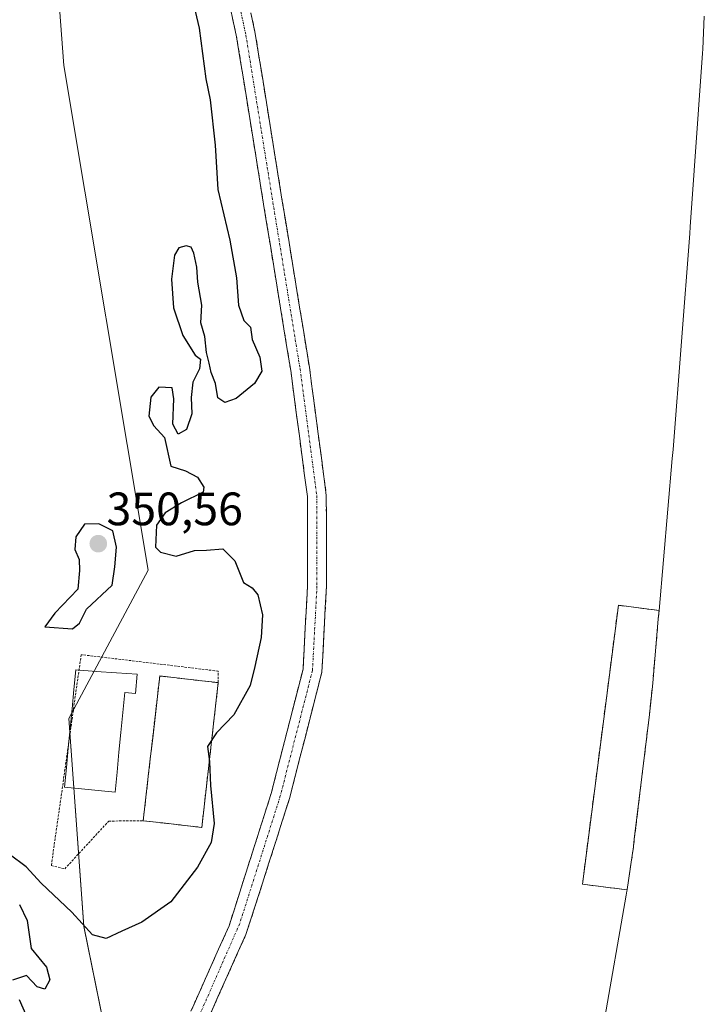
# Model space of a CAD drawing. Units: metres. Extents: x 553298 to 555162, y 4699920 to 4700892.
# Drawn here: x 555014 to 555161, y 4700470 to 4700681 of the extents above; entities that cross this region are included whole.
import ezdxf
from ezdxf.enums import TextEntityAlignment as Align

# ---------------------------------------------------------------- set-up
doc = ezdxf.new("R2010")
doc.units = ezdxf.units.M
doc.header["$MEASUREMENT"] = 0
for name, pattern in [('TRAZO_Y_PUNTO', [1, 0.5, -0.25, 0, -0.25]), ('TRAZOS', [0.75, 0.5, -0.25]), ('TRAZOSX2', [1.5, 1, -0.5])]:
    doc.linetypes.add(name, pattern=pattern)
for name, color, linetype, lineweight in [('Aeródromo', 254, 'TRAZOSX2', 0), ('Aeródromo CxS', 254, 'Continuous', 0), ('Alambrada', 19, 'TRAZOS', 0), ('Arbolado forestal CxS', 92, 'Continuous', 0), ('Camino', 19, 'TRAZOSX2', 0), ('Camino Cxs', 19, 'Continuous', 0), ('Camino eje', 19, 'TRAZO_Y_PUNTO', 0), ('Carátula', 7, 'Continuous', 5), ('Cultivos herbáceos CxS', 92, 'Continuous', 0), ('Curva de nivel maestra', 36, 'Continuous', 30), ('Estanque', 2, 'Continuous', 0), ('Estanque Cxs', 2, 'Continuous', 0), ('Núcleo urbano CxS', 19, 'Continuous', 0), ('Pista de aeródromo', 135, 'Continuous', 0), ('Pista de aeródromo Cxs', 135, 'Continuous', 0), ('Punto de cota en terreno', 7, 'Continuous', 0), ('Rótulo de punto de cota en terreno', 19, 'Continuous', 0)]:
    doc.layers.add(name, color=color, linetype=linetype, lineweight=lineweight)
doc.styles.add('Arial', font='txt', dxfattribs={"height": 0.2})

# ---------------------------------------------------------------- blocks, each defined once
blk = doc.blocks.new('*U150')
at = {"layer": 'Arbolado forestal CxS', "color": 92, "linetype": 'Continuous', "lineweight": 0}
blk.add_polyline3d([(555015.1975, 4700783.4769, 350.3287), (555023.6641, 4700671.2935, 349.2442), (555041.6559, 4700563.3433, 349.8635), (555024.7225, 4700531.5931, 348.7177), (555027.8975, 4700487.1431, 350.0251), (555038.4809, 4700435.2847, 352.9477)], dxfattribs=at)
blk = doc.blocks.new('*U155')
at = {"layer": 'Curva de nivel maestra', "color": 36, "linetype": 'Continuous', "lineweight": 30}
for points in [[(555046.12, 4700706.67, 350), (555052.58, 4700679.27, 350), (555053.96, 4700668.43, 350), (555054.89, 4700663.92, 350), (555056.02, 4700654.23, 350), (555056.54, 4700644.76, 350), (555059.15, 4700633.96, 350), (555060.58, 4700625.86, 350), (555060.96, 4700620.05, 350), (555062.11, 4700616.76, 350), (555063.57, 4700615.31, 350), (555063.89, 4700612.69, 350), (555065.56, 4700608.92, 350), (555065.95, 4700605.92, 350), (555064.38, 4700603.26, 350), (555060.48, 4700600.03, 350), (555058.02, 4700599.18, 350), (555056.54, 4700600.17, 350), (555056.06, 4700603.27, 350), (555055.12, 4700605.6, 350), (555054.73, 4700607.6, 350), (555054.14, 4700609.93, 350), (555053.78, 4700613.34, 350), (555052.92, 4700616.26, 350), (555053.11, 4700620.01, 350), (555052.29, 4700624.98, 350), (555052.09, 4700628.15, 350), (555051.44, 4700631.14, 350), (555050.84, 4700632.44, 350), (555049.8, 4700632.7, 350), (555048.2, 4700632.28, 350), (555047.32, 4700630.71, 350), (555046.64, 4700625.59, 350), (555047.1, 4700619.45, 350), (555049.04, 4700613.52, 350), (555051.7, 4700609.33, 350), (555052.87, 4700608.5, 350), (555052.62, 4700606.42, 350), (555051.22, 4700603.54, 350), (555050.84, 4700600.31, 350), (555050.97, 4700596.81, 350), (555049.86, 4700593.4, 350), (555048.06, 4700592.42, 350), (555046.91, 4700594.57, 350), (555047.13, 4700600, 350), (555046.78, 4700602.32, 350), (555043.97, 4700602.46, 350), (555042.23, 4700600.34, 350), (555041.79, 4700596.26, 350), (555042.84, 4700594.21, 350), (555045.18, 4700591.74, 350), (555046.51, 4700585.6, 350), (555049.61, 4700584.58, 350), (555052.23, 4700583.21, 350), (555053.59, 4700581.07, 350), (555053.42, 4700579.99, 350), (555048.79, 4700577.73, 350), (555045.27, 4700575.63, 350), (555043.45, 4700572.93, 350), (555043.21, 4700568.27, 350), (555044.33, 4700567.16, 350), (555047.64, 4700566.34, 350), (555051.59, 4700567.51, 350), (555054.13, 4700567.65, 350), (555057.65, 4700567.87, 350), (555060.18, 4700565.3, 350), (555062.04, 4700560.67, 350), (555063.9, 4700559.53, 350), (555065.13, 4700558.03, 350), (555066.11, 4700553.79, 350), (555065.85, 4700548.96, 350), (555064.49, 4700542.72, 350), (555063.49, 4700538.63, 350), (555060.01, 4700532.42, 350), (555056.26, 4700528.57, 350), (555054.32, 4700525.6, 350), (555054.76, 4700522.43, 350), (555054.96, 4700517.26, 350), (555055.8, 4700509.17, 350), (555055.14, 4700505.09, 350), (555052.19, 4700499.78, 350), (555046.54, 4700492.4, 350), (555040.31, 4700488.05, 350), (555036.03, 4700486.12, 350), (555032.66, 4700484.56, 350), (555029.76, 4700485.32, 350), (555025.36, 4700490.14, 350), (555018.76, 4700496.39, 350), (555015.6, 4700499.9, 350), (555011.93, 4700502.56, 350)], [(555014.15, 4700491.79, 350), (555015.77, 4700488.42, 350), (555016.68, 4700482.38, 350), (555019.92, 4700478.42, 350), (555020.65, 4700475.68, 350), (555019.57, 4700473.72, 350), (555017.92, 4700474.22, 350), (555015.64, 4700476.61, 350), (555012.63, 4700475.6, 350)], [(555014.1, 4700471.49, 350), (555015.64, 4700467.94, 350)]]:
    blk.add_polyline3d(points, dxfattribs=at)
blk = doc.blocks.new('5PATER')
at = {"layer": 'Carátula', "linetype": 'Continuous', "lineweight": 5}
h = blk.add_hatch(color=250, dxfattribs=at)
edge = h.paths.add_edge_path()
edge.add_ellipse((0, 0.01), major_axis=(-1.33, -1.34), ratio=0.999422, start_angle=0, end_angle=360)
blk = doc.blocks.new('*U159')
at = {"layer": 'Pista de aeródromo', "color": 135, "linetype": 'Continuous', "lineweight": 0}
for points in [[(555144.0262, 4700494.9986, 352.141), (555144.0101, 4700494.9501, 352.141), (555134.4801, 4700496.1501, 352.1531), (555142.1701, 4700555.8301, 352.0474), (555150.8696, 4700554.7101, 351.9935)], [(555145.5623, 4700505.6268, 352.1845), (555145.4054, 4700504.3331, 352.1858), (555145.3768, 4700504.1068, 352.186), (555145.3227, 4700503.6787, 352.1863)], [(555144.6194, 4700498.8589, 352.146), (555144.0262, 4700494.9986, 352.141)]]:
    blk.add_polyline3d(points, dxfattribs=at)

msp = doc.modelspace()

# ---------------------------------------------------------------- linework, layer by layer
at = {"layer": 'Aeródromo', "color": 254, "linetype": 'TRAZOSX2', "lineweight": 0}
msp.add_polyline3d([(555144.01, 4700494.95, 352.14), (555144.03, 4700495, 352.14), (555145.15, 4700502.3, 352.18), (555145.38, 4700504.11, 352.19), (555145.41, 4700504.33, 352.19), (555145.58, 4700505.73, 352.18), (555145.58, 4700505.76, 352.18), (555148.82, 4700532.45, 352.13), (555149.51, 4700539.16, 352.09), (555150.71, 4700552.93, 352.01), (555150.87, 4700554.71, 351.99), (555142.17, 4700555.83, 352.05), (555134.48, 4700496.15, 352.15), (555144.01, 4700494.95, 352.14)], dxfattribs=at)
at = {"layer": 'Aeródromo CxS', "color": 254, "linetype": 'Continuous', "lineweight": 0}
msp.add_polyline3d([(555144.01, 4700494.95, 352.14), (555134.48, 4700496.15, 352.15), (555142.17, 4700555.83, 352.05), (555150.87, 4700554.71, 351.99), (555150.71, 4700552.93, 352.01), (555149.51, 4700539.16, 352.09), (555148.82, 4700532.45, 352.13), (555145.58, 4700505.76, 352.18), (555145.58, 4700505.73, 352.18), (555145.41, 4700504.33, 352.19), (555145.38, 4700504.11, 352.19), (555145.15, 4700502.3, 352.18), (555144.03, 4700495, 352.14), (555144.01, 4700494.95, 352.14)], close=True, dxfattribs=at)
at = {"layer": 'Alambrada', "color": 19, "linetype": 'TRAZOS', "lineweight": 0}
for points in [[(555056.64, 4700539.27, 349.77), (555056.64, 4700541.74, 349.65), (555027.35, 4700545.26, 349.19), (555020.96, 4700500.14, 349.17), (555023.83, 4700499.43, 349.13), (555033.23, 4700509.66, 349.32), (555040.6, 4700509.73, 349.4)], [(555056.64, 4700539.27, 349.77), (555044.14, 4700540.7, 349.53), (555040.6, 4700509.73, 349.4)], [(555040.6, 4700509.73, 349.4), (555053.12, 4700508.31, 349.79), (555056.64, 4700539.27, 349.77)]]:
    msp.add_polyline3d(points, dxfattribs=at)
at = {"layer": 'Arbolado forestal CxS', "color": 92, "linetype": 'Continuous', "lineweight": 0}
msp.add_polyline3d([(554983.96, 4700890.55, 352.91), (554984.51, 4700889.31, 352.91), (555015.2, 4700783.48, 350.33), (555023.66, 4700671.29, 349.24), (555041.66, 4700563.34, 349.86), (555024.72, 4700531.59, 348.72), (555027.9, 4700487.14, 350.03), (555038.48, 4700435.28, 352.95), (555018.37, 4700380.25, 352.81), (554974.34, 4700337.05, 352.76)], dxfattribs=at)
at = {"layer": 'Camino', "color": 19, "linetype": 'TRAZOSX2', "lineweight": 0}
for points in [[(555048.96, 4700464.87), (555056.72, 4700482.26), (555058.96, 4700487.27), (555067.96, 4700515.59), (555074.76, 4700542.15), (555075.72, 4700559.99), (555075.69, 4700579.11), (555072.13, 4700606.07), (555066.33, 4700641.67), (555060.57, 4700677.42), (555052.01, 4700716.7)], [(555055.95, 4700717.66), (555064.55, 4700678.18), (555070.33, 4700642.31), (555076.14, 4700606.66), (555079.74, 4700579.38), (555079.78, 4700559.88), (555078.79, 4700541.53), (555071.86, 4700514.47), (555064.57, 4700491.54), (555062.56, 4700485.4), (555052.61, 4700463.11)]]:
    msp.add_lwpolyline(points, dxfattribs=at)
at = {"layer": 'Camino Cxs', "color": 19, "linetype": 'Continuous', "lineweight": 0}
for points in [[(555063.59, 4700682.57, 352.38), (555064.55, 4700678.18, 352.32), (555065.27, 4700673.7, 352.31), (555066, 4700669.21, 352.34), (555066.72, 4700664.73, 352.35), (555067.44, 4700660.25, 352.3), (555068.16, 4700655.76, 352.29), (555068.89, 4700651.28, 352.27), (555069.61, 4700646.79, 352.23), (555070.33, 4700642.31, 352.17), (555071.06, 4700637.85, 352.2), (555071.78, 4700633.4, 352.33), (555072.51, 4700628.94, 352.31), (555073.24, 4700624.49, 352.27), (555073.96, 4700620.03, 352.25), (555074.69, 4700615.57, 352.22), (555075.41, 4700611.12, 352.21), (555076.14, 4700606.66, 352.31), (555076.74, 4700602.11, 352.44), (555077.34, 4700597.57, 352.43), (555077.94, 4700593.02, 352.43), (555078.54, 4700588.47, 352.44), (555079.14, 4700583.93, 352.45), (555079.74, 4700579.38, 352.46), (555079.75, 4700574.51, 352.5), (555079.76, 4700569.63, 352.52), (555079.77, 4700564.76, 352.5), (555079.78, 4700559.88, 352.49), (555079.53, 4700555.29, 352.51), (555079.29, 4700550.71, 352.52), (555079.04, 4700546.12, 352.54), (555078.79, 4700541.53, 352.53), (555077.64, 4700537.02, 352.54), (555076.48, 4700532.51, 352.55), (555075.33, 4700528, 352.51), (555074.17, 4700523.49, 352.55), (555073.02, 4700518.98, 352.62), (555071.86, 4700514.47, 352.6), (555070.4, 4700509.88, 352.54), (555068.94, 4700505.3, 352.6), (555067.49, 4700500.71, 352.67), (555066.03, 4700496.13, 352.67), (555064.57, 4700491.54, 352.64), (555063.57, 4700488.47, 352.67), (555062.56, 4700485.4, 352.73), (555060.57, 4700480.95, 352.66), (555058.58, 4700476.49, 352.68), (555056.59, 4700472.03, 352.78), (555054.6, 4700467.57, 352.8)], [(555050.9, 4700469.22, 352.69), (555052.84, 4700473.57, 352.56), (555054.78, 4700477.91, 352.45), (555056.72, 4700482.26, 352.29), (555057.84, 4700484.77, 352.23), (555058.96, 4700487.27, 352.26), (555060.46, 4700491.99, 352.36), (555061.96, 4700496.71, 352.51), (555063.46, 4700501.43, 352.25), (555064.96, 4700506.15, 352.29), (555066.46, 4700510.87, 352.7), (555067.96, 4700515.59, 352.52), (555069.09, 4700520.02, 352.36), (555070.23, 4700524.44, 352.34), (555071.36, 4700528.87, 352.5), (555072.49, 4700533.3, 352.36), (555073.63, 4700537.72, 352.18), (555074.76, 4700542.15, 352.25), (555075, 4700546.61, 352.26), (555075.24, 4700551.07, 352.28), (555075.48, 4700555.53, 352.34), (555075.72, 4700559.99, 352.41), (555075.71, 4700564.77, 352.43), (555075.71, 4700569.55, 352.5), (555075.7, 4700574.33, 352.5), (555075.69, 4700579.11, 352.49), (555075.1, 4700583.6, 352.43), (555074.5, 4700588.1, 352.44), (555073.91, 4700592.59, 352.43), (555073.32, 4700597.08, 352.37), (555072.72, 4700601.58, 352.25), (555072.13, 4700606.07, 352.18), (555071.41, 4700610.52, 352.21), (555070.68, 4700614.97, 352.05), (555069.96, 4700619.42, 351.9), (555069.23, 4700623.87, 351.82), (555068.51, 4700628.32, 351.94), (555067.78, 4700632.77, 352.12), (555067.06, 4700637.22, 352.19), (555066.33, 4700641.67, 352.27), (555065.61, 4700646.14, 352.1), (555064.89, 4700650.61, 351.93), (555064.17, 4700655.08, 351.8), (555063.45, 4700659.55, 351.75), (555062.73, 4700664.01, 351.9), (555062.01, 4700668.48, 352.08), (555061.29, 4700672.95, 352.23), (555060.57, 4700677.42, 352.08), (555059.62, 4700681.78, 351.89)]]:
    msp.add_polyline3d(points, dxfattribs=at)
at = {"layer": 'Camino eje', "color": 19, "linetype": 'TRAZO_Y_PUNTO', "lineweight": 0}
msp.add_lwpolyline([(555053.98, 4700717.18), (555062.56, 4700677.8), (555068.33, 4700641.99), (555074.14, 4700606.37), (555077.72, 4700579.25), (555077.74, 4700569.5), (555077.75, 4700559.94), (555076.78, 4700541.84), (555069.91, 4700515.03), (555061.23, 4700487.73), (555050.81, 4700463.98)], dxfattribs=at)
at = {"layer": 'Cultivos herbáceos CxS', "color": 92, "linetype": 'Continuous', "lineweight": 0}
for points in [[(554983.96, 4700890.55, 352.91), (554984.51, 4700889.31, 352.91), (555015.2, 4700783.48, 350.33), (555023.66, 4700671.29, 349.24), (555041.66, 4700563.34, 349.86), (555024.72, 4700531.59, 348.72), (555027.9, 4700487.14, 350.03), (555038.48, 4700435.28, 352.95), (555018.37, 4700380.25, 352.81), (554974.34, 4700337.05, 352.76)], [(555038.48, 4700435.28, 352.95), (555027.9, 4700487.14, 350.03), (555024.72, 4700531.59, 348.72), (555041.66, 4700563.34, 349.86), (555023.66, 4700671.29, 349.24), (555015.2, 4700783.48, 350.33)], [(555160.54, 4700681.86, 351.8), (555160.2, 4700674.82, 351.82), (555160.14, 4700673.93, 351.82), (555157.54, 4700636.8, 351.84), (555157.43, 4700635.35, 351.84), (555153.86, 4700589.18, 351.66), (555153.7, 4700587.23, 351.67), (555150.87, 4700554.71, 352.01), (555142.17, 4700555.83, 352.1), (555134.48, 4700496.15, 352.17), (555144.01, 4700494.95, 352.16), (555144.02, 4700494.95, 352.16), (555143.98, 4700494.69, 352.16), (555143.84, 4700493.78, 352.17), (555139.03, 4700466.42, 352.26)], [(555160.54, 4700681.86, 351.8), (555160.2, 4700674.82, 351.82), (555160.14, 4700673.93, 351.82), (555157.54, 4700636.8, 351.84), (555157.43, 4700635.35, 351.84), (555153.86, 4700589.18, 351.66), (555153.7, 4700587.23, 351.67), (555150.87, 4700554.71, 352.01)], [(555150.87, 4700554.71, 352.01), (555142.17, 4700555.83, 352.1), (555134.48, 4700496.15, 352.17), (555144.01, 4700494.95, 352.16), (555144.02, 4700494.95, 352.16)], [(555144.02, 4700494.95, 352.16), (555143.98, 4700494.69, 352.16), (555143.84, 4700493.78, 352.17), (555139.03, 4700466.42, 352.26), (555138.21, 4700462.03, 352.18), (555135.24, 4700449.29, 352.19), (555134.7, 4700447.34, 352.2), (555124.48, 4700410.68, 352.19), (555121.22, 4700400.1, 352.17), (555121.2, 4700400.06, 352.17), (555108.68, 4700363.19, 352.21), (555102.2, 4700342.03, 352.23), (555100.35, 4700336.29, 352.19), (555095.74, 4700324.04, 352.06), (555090.33, 4700312.12, 352.14), (555086.32, 4700304.4, 352.16), (555068.21, 4700271.38, 352.15), (555066.06, 4700267.56, 352.21), (555059.14, 4700256.45, 352.26), (555054, 4700249.11, 352.28), (555041.52, 4700232.13, 352.37), (555039.04, 4700228.83, 352.39), (555030.74, 4700218.71, 352.62), (555029.36, 4700217.24, 352.63)]]:
    msp.add_polyline3d(points, dxfattribs=at)
at = {"layer": 'Curva de nivel maestra', "color": 36, "linetype": 'Continuous', "lineweight": 30}
msp.add_polyline3d([(555025.48, 4700550.8, 350), (555026.99, 4700551.97, 350), (555028.48, 4700554.96, 350), (555033.99, 4700560.1, 350), (555034.54, 4700564.04, 350), (555034.9, 4700568.28, 350), (555034.14, 4700571.77, 350), (555031.12, 4700573.28, 350), (555028.07, 4700573.17, 350), (555026.21, 4700570.44, 350), (555026, 4700567.73, 350), (555026.89, 4700565.6, 350), (555027.01, 4700563.27, 350), (555026.61, 4700559.27, 350), (555021.7, 4700554.14, 350), (555019.6, 4700551.23, 350), (555025.48, 4700550.8, 350)], dxfattribs=at)
at = {"layer": 'Estanque', "color": 2, "linetype": 'Continuous', "lineweight": 0}
for points in [[(555034.59, 4700515.87, 349.18), (555030.98, 4700516.22, 349.14), (555027.38, 4700516.58, 349.12), (555023.77, 4700516.93, 348.98), (555024.18, 4700521.11, 348.86), (555024.58, 4700525.28, 348.78), (555024.99, 4700529.46, 348.75), (555025.39, 4700533.64, 348.78), (555025.8, 4700537.81, 348.91), (555026.2, 4700541.99, 349.05), (555030.56, 4700541.68, 349.03), (555034.92, 4700541.37, 349.22), (555039.28, 4700541.06, 349.34), (555038.98, 4700536.93, 349.21), (555036.67, 4700537.16, 349.11), (555036.25, 4700532.9, 348.86), (555035.84, 4700528.64, 349.1), (555035.42, 4700524.39, 349.07), (555035.01, 4700520.13, 349.02), (555034.59, 4700515.87, 349.18)], [(555041.11, 4700514.16, 349.41), (555041.61, 4700518.59, 349.37), (555042.12, 4700523.01, 349.46), (555042.63, 4700527.43, 349.48), (555043.14, 4700531.85, 349.54), (555043.64, 4700536.28, 349.6), (555044.15, 4700540.7, 349.53), (555048.32, 4700540.23, 349.71), (555052.48, 4700539.75, 349.73), (555056.65, 4700539.28, 349.76), (555056.15, 4700534.86, 349.89), (555055.64, 4700530.43, 349.94), (555055.14, 4700526.01, 349.95), (555054.63, 4700521.58, 349.96), (555054.13, 4700517.16, 349.92), (555053.62, 4700512.73, 349.84)], [(555040.6, 4700509.74, 349.4), (555041.11, 4700514.15, 349.41), (555041.11, 4700514.16, 349.41)], [(555053.62, 4700512.73, 349.84), (555053.12, 4700508.31, 349.79)], [(555053.12, 4700508.31, 349.79), (555048.95, 4700508.79, 349.63), (555044.77, 4700509.26, 349.54), (555040.6, 4700509.74, 349.4)]]:
    msp.add_polyline3d(points, dxfattribs=at)
at = {"layer": 'Estanque Cxs', "color": 2, "linetype": 'Continuous', "lineweight": 0}
for points in [[(555039.28, 4700541.06, 349.34), (555038.98, 4700536.93, 349.21), (555036.67, 4700537.16, 349.11), (555036.25, 4700532.9, 348.86), (555035.84, 4700528.64, 349.1), (555035.42, 4700524.39, 349.07), (555035.01, 4700520.13, 349.02), (555034.59, 4700515.87, 349.18), (555030.98, 4700516.22, 349.14), (555027.38, 4700516.58, 349.12), (555023.77, 4700516.93, 348.98), (555024.18, 4700521.11, 348.86), (555024.58, 4700525.28, 348.78), (555024.99, 4700529.46, 348.75), (555025.39, 4700533.64, 348.78), (555025.8, 4700537.81, 348.91), (555026.2, 4700541.99, 349.05), (555030.56, 4700541.68, 349.03), (555034.92, 4700541.37, 349.22), (555039.28, 4700541.06, 349.34)], [(555056.65, 4700539.28, 349.76), (555056.15, 4700534.86, 349.89), (555055.64, 4700530.43, 349.94), (555055.14, 4700526.01, 349.95), (555054.63, 4700521.58, 349.96), (555054.13, 4700517.16, 349.92), (555053.62, 4700512.73, 349.84), (555053.12, 4700508.31, 349.79), (555048.95, 4700508.79, 349.63), (555044.77, 4700509.26, 349.54), (555040.6, 4700509.74, 349.4), (555041.11, 4700514.16, 349.41), (555041.61, 4700518.59, 349.37), (555042.12, 4700523.01, 349.46), (555042.63, 4700527.43, 349.48), (555043.14, 4700531.85, 349.54), (555043.64, 4700536.28, 349.6), (555044.15, 4700540.7, 349.53), (555048.32, 4700540.23, 349.71), (555052.48, 4700539.75, 349.72), (555056.65, 4700539.28, 349.76)]]:
    msp.add_polyline3d(points, close=True, dxfattribs=at)
at = {"layer": 'Núcleo urbano CxS', "color": 19, "linetype": 'Continuous', "lineweight": 0}
msp.add_polyline3d([(555144.02, 4700494.95, 352.16), (555144.01, 4700494.95, 352.16), (555134.48, 4700496.15, 352.17), (555142.17, 4700555.83, 352.1), (555150.87, 4700554.71, 352.01), (555150.71, 4700552.93, 352.03), (555149.51, 4700539.16, 352.09), (555148.82, 4700532.45, 352.14), (555145.58, 4700505.76, 352.16), (555145.58, 4700505.73, 352.16), (555145.41, 4700504.33, 352.16), (555145.38, 4700504.11, 352.16), (555145.15, 4700502.3, 352.15), (555144.03, 4700495, 352.16), (555144.02, 4700494.95, 352.16)], close=True, dxfattribs=at)
for points in [[(555150.87, 4700554.71, 352.01), (555142.17, 4700555.83, 352.1), (555134.48, 4700496.15, 352.17), (555144.01, 4700494.95, 352.16), (555144.02, 4700494.95, 352.16)], [(555150.87, 4700554.71, 352.01), (555150.71, 4700552.93, 352.03), (555149.51, 4700539.16, 352.09), (555148.82, 4700532.45, 352.14), (555145.58, 4700505.76, 352.16), (555145.58, 4700505.73, 352.16), (555145.41, 4700504.33, 352.16), (555145.38, 4700504.11, 352.16), (555145.15, 4700502.3, 352.15), (555144.03, 4700495, 352.16), (555144.02, 4700494.95, 352.16)]]:
    msp.add_polyline3d(points, dxfattribs=at)
at = {"layer": 'Pista de aeródromo Cxs', "color": 135, "linetype": 'Continuous', "lineweight": 0}
msp.add_polyline3d([(555144.03, 4700495, 352.14), (555144.01, 4700494.95, 352.14), (555134.48, 4700496.15, 352.15), (555142.17, 4700555.83, 352.05), (555150.87, 4700554.71, 351.99), (555150.71, 4700552.93, 352.01), (555149.51, 4700539.16, 352.09), (555148.82, 4700532.45, 352.13), (555145.58, 4700505.76, 352.18), (555145.58, 4700505.73, 352.18), (555145.41, 4700504.33, 352.19), (555145.38, 4700504.11, 352.19), (555145.15, 4700502.3, 352.18), (555144.03, 4700495, 352.14)], close=True, dxfattribs=at)

# ---------------------------------------------------------------- block references
at = {"layer": 'Arbolado forestal CxS', "color": 92, "linetype": 'Continuous', "lineweight": 0}
msp.add_blockref('*U150', (0, 0), dxfattribs=at)
at = {"layer": 'Curva de nivel maestra', "color": 36, "linetype": 'Continuous', "lineweight": 30}
msp.add_blockref('*U155', (0, 0), dxfattribs=at)
at = {"layer": 'Pista de aeródromo', "color": 135, "linetype": 'Continuous', "lineweight": 0}
msp.add_blockref('*U159', (0, 0), dxfattribs=at)
at = {"layer": 'Punto de cota en terreno', "linetype": 'Continuous', "lineweight": 0}
msp.add_blockref('5PATER', (555031, 4700569, 350.56), dxfattribs=at)

# ---------------------------------------------------------------- texts
at = {"layer": 'Rótulo de punto de cota en terreno', "color": 19, "linetype": 'Continuous', "lineweight": 0, "style": 'Arial'}
msp.add_text('350,56', height=7, dxfattribs=at).set_placement((555032.76, 4700570.76), align=Align.BOTTOM_LEFT)

doc.saveas('drawing.dxf')
